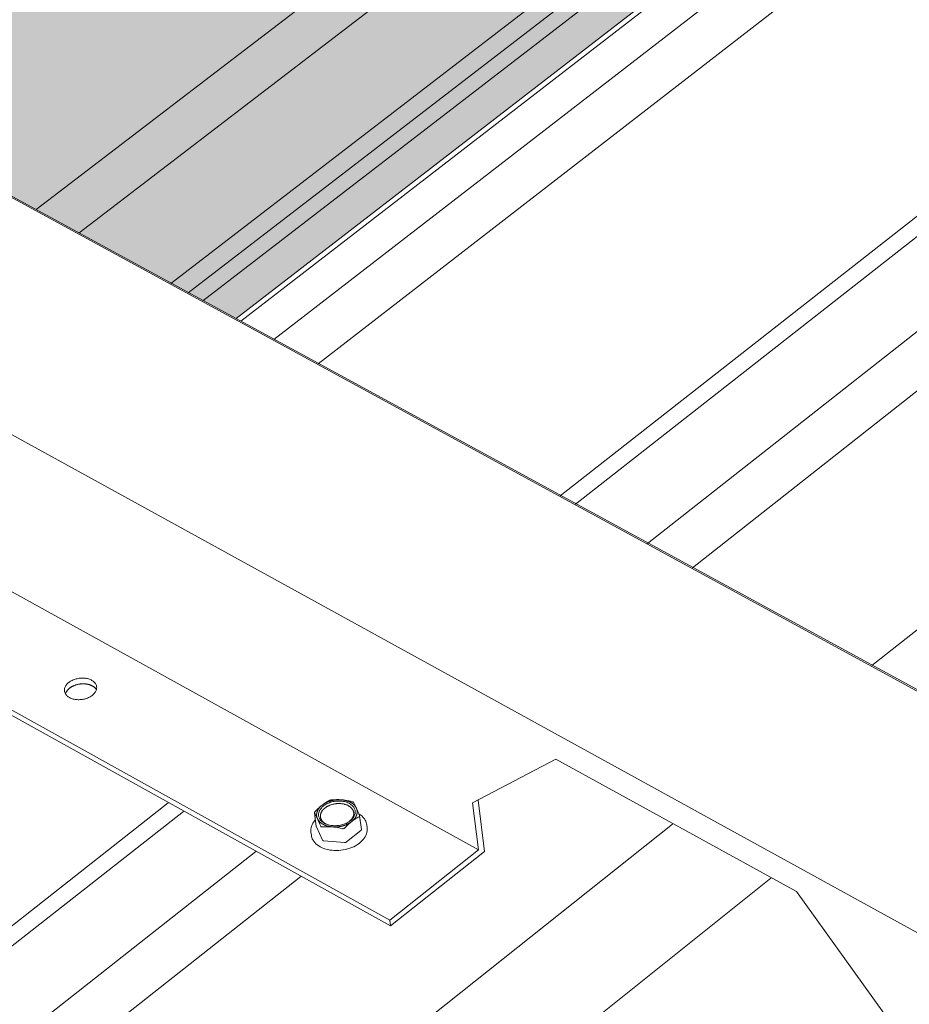
# Model space of a CAD drawing. Units: inches. Extents: x -2484 to 3300, y -144 to 1563.
# Drawn here: x -2127 to -2096, y 965 to 999 of the extents above; entities that cross this region are included whole.
import ezdxf

# ---------------------------------------------------------------- set-up
doc = ezdxf.new("R2010")
doc.units = ezdxf.units.IN
doc.header["$MEASUREMENT"] = 0
for name, color, linetype in [('anchor', 1, 'Continuous'), ('exist 3d', 13, 'Continuous'), ('Flash-Trim', 2, 'Continuous'), ('Hatch', 252, 'Continuous'), ('RH', 3, 'Continuous')]:
    doc.layers.add(name, color=color, linetype=linetype)

# ---------------------------------------------------------------- blocks, each defined once
blk = doc.blocks.new('b1')
at = {"layer": 'Hatch'}
h = blk.add_hatch(color=256, dxfattribs=at)
h.paths.add_polyline_path([(-51.459, 43.327), (-56.767, 45.925), (-56.774, 46.023), (-130.289, -10.333), (-124.82, -13.313)])
h.paths.add_polyline_path([(-56.774, 46.023), (-56.781, 46.121), (-54.073, 48.197), (-54.188, 49.8), (-54.212, 49.833), (-131.785, -9.518), (-130.289, -10.333)])
h.paths.add_polyline_path([(-54.212, 49.833), (-57.589, 54.616), (-57.629, 54.635), (-137.813, -6.234), (-131.785, -9.518)])
h.paths.add_polyline_path([(-57.629, 54.635), (-65.442, 58.423), (-145.746, -1.911), (-137.813, -6.234)])
at = {"layer": 'anchor', "linetype": 'Continuous', "lineweight": 0, "extrusion": (0.029591, 0.799701, 0.599669)}
for p, q in [((-122.024, -31.015), (-122.087, -30.534)), ((-120.454, -31.116), (-120.516, -30.635)), ((-121.808, -31.481), (-122.022, -31.024)), ((-120.472, -31.152), (-120.976, -31.55)), ((-120.251, -31.055), (-120.264, -30.955)), ((-122.196, -31.311), (-122.209, -31.211)), ((-121.041, -31.568), (-121.759, -31.508))]:
    blk.add_line(p, q, dxfattribs=at)
at = {"layer": 'anchor', "linetype": 'Continuous', "lineweight": 0}
for points in [[(-130.643, -25.991), (-130.617, -25.971), (-130.589, -25.953), (-130.559, -25.936), (-130.528, -25.92), (-130.496, -25.905), (-130.462, -25.892), (-130.428, -25.88), (-130.392, -25.87), (-130.356, -25.861), (-130.32, -25.854), (-130.283, -25.848), (-130.246, -25.844), (-130.209, -25.841), (-130.172, -25.84), (-130.135, -25.841), (-130.099, -25.843), (-130.063, -25.848), (-130.028, -25.853), (-129.994, -25.86), (-129.961, -25.869), (-129.929, -25.88), (-129.899, -25.891), (-129.87, -25.905), (-129.842, -25.919), (-129.817, -25.935), (-129.793, -25.952), (-129.771, -25.971), (-129.751, -25.99), (-129.733, -26.01), (-129.718, -26.032), (-129.705, -26.054), (-129.694, -26.076), (-129.685, -26.1), (-129.679, -26.124), (-129.675, -26.148), (-129.674, -26.173), (-129.675, -26.198), (-129.679, -26.222), (-129.685, -26.247), (-129.693, -26.272), (-129.704, -26.297), (-129.717, -26.321), (-129.733, -26.344), (-129.75, -26.368), (-129.77, -26.39), (-129.792, -26.412), (-129.816, -26.433), (-129.841, -26.453), (-129.869, -26.472), (-129.897, -26.489), (-129.928, -26.506), (-129.96, -26.521), (-129.993, -26.535), (-130.027, -26.548), (-130.062, -26.559), (-130.097, -26.569), (-130.134, -26.577), (-130.17, -26.583), (-130.207, -26.588), (-130.245, -26.592), (-130.282, -26.593), (-130.319, -26.593), (-130.355, -26.592), (-130.391, -26.589), (-130.427, -26.584), (-130.461, -26.577), (-130.495, -26.569), (-130.527, -26.56), (-130.558, -26.548), (-130.588, -26.536), (-130.616, -26.522), (-130.643, -26.507), (-130.668, -26.49), (-130.69, -26.472), (-130.711, -26.454), (-130.73, -26.434), (-130.747, -26.413), (-130.761, -26.391), (-130.773, -26.369), (-130.783, -26.346), (-130.79, -26.322), (-130.795, -26.298), (-130.798, -26.273), (-130.798, -26.248), (-130.795, -26.224), (-130.79, -26.199), (-130.783, -26.174), (-130.773, -26.149), (-130.761, -26.125), (-130.747, -26.101), (-130.73, -26.078), (-130.712, -26.055), (-130.691, -26.033), (-130.668, -26.011)], [(-121.771, -30.294), (-121.741, -30.272), (-121.71, -30.251), (-121.676, -30.231), (-121.641, -30.213), (-121.604, -30.196), (-121.566, -30.181), (-121.527, -30.167), (-121.487, -30.156), (-121.446, -30.145), (-121.405, -30.137), (-121.363, -30.131), (-121.321, -30.126), (-121.279, -30.123), (-121.237, -30.122), (-121.195, -30.123), (-121.153, -30.126), (-121.113, -30.13), (-121.073, -30.137), (-121.034, -30.145), (-120.997, -30.155), (-120.96, -30.167), (-120.926, -30.18), (-120.893, -30.196), (-120.861, -30.212), (-120.832, -30.23), (-120.805, -30.25), (-120.78, -30.271), (-120.757, -30.293), (-120.736, -30.316), (-120.719, -30.34), (-120.703, -30.366), (-120.691, -30.392), (-120.681, -30.418), (-120.673, -30.446), (-120.669, -30.474), (-120.667, -30.502), (-120.668, -30.53), (-120.672, -30.558), (-120.679, -30.587), (-120.688, -30.615), (-120.7, -30.643), (-120.715, -30.671), (-120.732, -30.698), (-120.752, -30.724), (-120.774, -30.75), (-120.799, -30.775), (-120.826, -30.798), (-120.854, -30.821), (-120.885, -30.843), (-120.918, -30.863), (-120.952, -30.882), (-120.988, -30.9), (-121.026, -30.916), (-121.064, -30.93), (-121.104, -30.943), (-121.144, -30.954), (-121.186, -30.963), (-121.227, -30.97), (-121.269, -30.976), (-121.312, -30.98), (-121.354, -30.982), (-121.396, -30.982), (-121.437, -30.98), (-121.478, -30.976), (-121.519, -30.971), (-121.558, -30.963), (-121.596, -30.954), (-121.633, -30.943), (-121.669, -30.93), (-121.703, -30.916), (-121.735, -30.9), (-121.765, -30.883), (-121.794, -30.864), (-121.82, -30.844), (-121.844, -30.822), (-121.865, -30.799), (-121.884, -30.776), (-121.901, -30.751), (-121.915, -30.725), (-121.926, -30.699), (-121.935, -30.672), (-121.941, -30.644), (-121.944, -30.616), (-121.944, -30.588), (-121.942, -30.559), (-121.936, -30.531), (-121.928, -30.503), (-121.918, -30.475), (-121.904, -30.447), (-121.888, -30.419), (-121.869, -30.393), (-121.848, -30.367), (-121.825, -30.341), (-121.799, -30.317)]]:
    blk.add_lwpolyline(points, close=True, dxfattribs=at)
for points in [[(-129.683, -26.243), (-129.689, -26.234), (-129.695, -26.225), (-129.702, -26.216), (-129.708, -26.207), (-129.716, -26.199), (-129.723, -26.191), (-129.731, -26.182), (-129.739, -26.174), (-129.748, -26.167), (-129.757, -26.159), (-129.766, -26.152), (-129.776, -26.144), (-129.786, -26.137), (-129.796, -26.131), (-129.806, -26.124), (-129.817, -26.118), (-129.828, -26.112), (-129.84, -26.106), (-129.852, -26.1), (-129.864, -26.095), (-129.876, -26.089), (-129.888, -26.084), (-129.901, -26.08), (-129.914, -26.075), (-129.927, -26.071), (-129.941, -26.067), (-129.954, -26.063), (-129.968, -26.06), (-129.982, -26.057), (-129.996, -26.054), (-130.01, -26.051), (-130.025, -26.049), (-130.039, -26.047), (-130.054, -26.045), (-130.069, -26.043), (-130.084, -26.042), (-130.099, -26.041), (-130.114, -26.04), (-130.129, -26.04), (-130.144, -26.04), (-130.159, -26.04), (-130.175, -26.041), (-130.19, -26.041), (-130.205, -26.042), (-130.221, -26.043), (-130.236, -26.045), (-130.251, -26.047), (-130.267, -26.049), (-130.282, -26.051), (-130.297, -26.054), (-130.312, -26.057), (-130.327, -26.06), (-130.342, -26.064), (-130.357, -26.067), (-130.372, -26.071), (-130.386, -26.075), (-130.401, -26.08), (-130.415, -26.085), (-130.429, -26.09), (-130.443, -26.095), (-130.457, -26.1), (-130.471, -26.106), (-130.484, -26.112), (-130.498, -26.118), (-130.511, -26.125), (-130.524, -26.131), (-130.536, -26.138), (-130.548, -26.145), (-130.561, -26.152), (-130.572, -26.16), (-130.584, -26.167), (-130.595, -26.175), (-130.606, -26.183), (-130.617, -26.191), (-130.627, -26.2), (-130.637, -26.208), (-130.647, -26.217), (-130.657, -26.225), (-130.666, -26.234), (-130.674, -26.243), (-130.683, -26.253), (-130.691, -26.262), (-130.699, -26.271), (-130.706, -26.281), (-130.713, -26.291), (-130.72, -26.3), (-130.726, -26.31), (-130.732, -26.32), (-130.737, -26.33), (-130.742, -26.34), (-130.747, -26.35), (-130.751, -26.36), (-130.755, -26.371), (-130.758, -26.381), (-130.761, -26.391)], [(-121.821, -30.266), (-121.815, -30.262), (-121.81, -30.258), (-121.805, -30.254), (-121.799, -30.25), (-121.793, -30.246), (-121.788, -30.242), (-121.782, -30.238), (-121.776, -30.234), (-121.77, -30.23), (-121.765, -30.226), (-121.759, -30.223), (-121.753, -30.219), (-121.747, -30.215), (-121.74, -30.211), (-121.734, -30.208), (-121.728, -30.204), (-121.722, -30.201), (-121.715, -30.197), (-121.709, -30.194), (-121.703, -30.19), (-121.696, -30.187), (-121.69, -30.183), (-121.683, -30.18), (-121.677, -30.177), (-121.67, -30.174), (-121.663, -30.171), (-121.656, -30.167), (-121.65, -30.164), (-121.643, -30.161), (-121.636, -30.158), (-121.629, -30.156), (-121.622, -30.153), (-121.615, -30.15), (-121.608, -30.147), (-121.601, -30.144), (-121.594, -30.142), (-121.587, -30.139), (-121.58, -30.136), (-121.573, -30.134), (-121.565, -30.131), (-121.558, -30.129), (-121.551, -30.127), (-121.543, -30.124), (-121.536, -30.122), (-121.529, -30.12), (-121.521, -30.118), (-121.514, -30.116), (-121.506, -30.114), (-121.499, -30.112), (-121.491, -30.11), (-121.484, -30.108), (-121.476, -30.106), (-121.469, -30.104), (-121.461, -30.102), (-121.454, -30.101), (-121.446, -30.099), (-121.438, -30.097), (-121.431, -30.096), (-121.423, -30.094), (-121.415, -30.093), (-121.408, -30.092), (-121.4, -30.09), (-121.392, -30.089), (-121.385, -30.088), (-121.377, -30.087), (-121.369, -30.086), (-121.361, -30.085), (-121.354, -30.084), (-121.346, -30.083), (-121.338, -30.082), (-121.33, -30.081), (-121.322, -30.081), (-121.315, -30.08), (-121.307, -30.079), (-121.299, -30.079), (-121.291, -30.078), (-121.284, -30.078), (-121.276, -30.077), (-121.268, -30.077), (-121.26, -30.077), (-121.252, -30.077), (-121.245, -30.076), (-121.237, -30.076), (-121.229, -30.076), (-121.221, -30.076), (-121.214, -30.076), (-121.206, -30.077), (-121.198, -30.077), (-121.191, -30.077), (-121.183, -30.077), (-121.175, -30.078), (-121.168, -30.078), (-121.16, -30.079), (-121.152, -30.079), (-121.145, -30.08)], [(-120.63, -30.365), (-120.632, -30.36), (-120.634, -30.355), (-120.637, -30.351), (-120.639, -30.346), (-120.642, -30.341), (-120.645, -30.337), (-120.647, -30.332), (-120.65, -30.327), (-120.653, -30.323), (-120.656, -30.318), (-120.659, -30.314), (-120.662, -30.309), (-120.666, -30.304), (-120.669, -30.3), (-120.673, -30.296), (-120.676, -30.291), (-120.68, -30.287), (-120.683, -30.282), (-120.687, -30.278), (-120.691, -30.274), (-120.695, -30.27), (-120.699, -30.265), (-120.703, -30.261), (-120.707, -30.257), (-120.711, -30.253), (-120.715, -30.249), (-120.719, -30.245), (-120.724, -30.241), (-120.728, -30.237), (-120.733, -30.233), (-120.737, -30.229), (-120.742, -30.225), (-120.747, -30.222), (-120.751, -30.218), (-120.756, -30.214), (-120.761, -30.211), (-120.766, -30.207), (-120.771, -30.203), (-120.776, -30.2), (-120.782, -30.196), (-120.787, -30.193), (-120.792, -30.189), (-120.798, -30.186), (-120.803, -30.183), (-120.809, -30.179), (-120.814, -30.176), (-120.82, -30.173), (-120.825, -30.17), (-120.831, -30.167), (-120.837, -30.164), (-120.843, -30.161), (-120.849, -30.158), (-120.855, -30.155), (-120.861, -30.152), (-120.867, -30.149), (-120.873, -30.146), (-120.879, -30.144), (-120.885, -30.141), (-120.892, -30.138), (-120.898, -30.136), (-120.904, -30.133), (-120.911, -30.131), (-120.917, -30.128), (-120.924, -30.126), (-120.93, -30.124), (-120.937, -30.122), (-120.944, -30.119), (-120.95, -30.117), (-120.957, -30.115), (-120.964, -30.113), (-120.971, -30.111), (-120.978, -30.109), (-120.984, -30.107), (-120.991, -30.105), (-120.998, -30.104), (-121.005, -30.102), (-121.012, -30.1), (-121.02, -30.099), (-121.027, -30.097), (-121.034, -30.096), (-121.041, -30.094), (-121.048, -30.093), (-121.056, -30.091), (-121.063, -30.09), (-121.07, -30.089), (-121.078, -30.088), (-121.085, -30.087), (-121.092, -30.086), (-121.1, -30.085), (-121.107, -30.084), (-121.115, -30.083), (-121.122, -30.082), (-121.13, -30.081), (-121.137, -30.08), (-121.145, -30.08)], [(-121.821, -30.266), (-121.826, -30.271), (-121.831, -30.275), (-121.837, -30.279), (-121.842, -30.283), (-121.847, -30.288), (-121.852, -30.292), (-121.857, -30.297), (-121.861, -30.301), (-121.866, -30.306), (-121.871, -30.31), (-121.876, -30.315), (-121.88, -30.319), (-121.885, -30.324), (-121.889, -30.328), (-121.893, -30.333), (-121.898, -30.338), (-121.902, -30.342), (-121.906, -30.347), (-121.91, -30.352), (-121.914, -30.357), (-121.918, -30.361), (-121.922, -30.366), (-121.926, -30.371), (-121.929, -30.376), (-121.933, -30.381), (-121.936, -30.386), (-121.94, -30.391), (-121.943, -30.395), (-121.947, -30.4), (-121.95, -30.405), (-121.953, -30.41), (-121.956, -30.415), (-121.959, -30.42), (-121.962, -30.426), (-121.965, -30.431), (-121.968, -30.436), (-121.97, -30.441), (-121.973, -30.446), (-121.975, -30.451), (-121.978, -30.456), (-121.98, -30.461), (-121.983, -30.466), (-121.985, -30.472), (-121.987, -30.477), (-121.989, -30.482), (-121.991, -30.487), (-121.993, -30.492), (-121.994, -30.497), (-121.996, -30.503), (-121.998, -30.508), (-121.999, -30.513), (-122.001, -30.518), (-122.002, -30.524), (-122.003, -30.529), (-122.005, -30.534), (-122.006, -30.539), (-122.007, -30.545), (-122.008, -30.55), (-122.008, -30.555), (-122.009, -30.56), (-122.01, -30.566), (-122.01, -30.571), (-122.011, -30.576), (-122.011, -30.581), (-122.012, -30.586), (-122.012, -30.592), (-122.012, -30.597), (-122.012, -30.602), (-122.012, -30.607), (-122.012, -30.613), (-122.012, -30.618), (-122.012, -30.623), (-122.011, -30.628), (-122.011, -30.633), (-122.01, -30.638), (-122.01, -30.644), (-122.009, -30.649), (-122.008, -30.654), (-122.007, -30.659), (-122.006, -30.664), (-122.005, -30.669), (-122.004, -30.674), (-122.003, -30.679), (-122.002, -30.684), (-122, -30.689), (-121.999, -30.694), (-121.997, -30.699), (-121.996, -30.704), (-121.994, -30.709), (-121.992, -30.714), (-121.99, -30.719), (-121.988, -30.724), (-121.986, -30.729), (-121.984, -30.734), (-121.982, -30.739)], [(-121.663, -30.933), (-121.671, -30.929), (-121.679, -30.925), (-121.686, -30.921), (-121.694, -30.917), (-121.701, -30.913), (-121.708, -30.909), (-121.716, -30.905), (-121.723, -30.9), (-121.729, -30.896), (-121.736, -30.891), (-121.743, -30.887), (-121.749, -30.882), (-121.756, -30.877), (-121.762, -30.872), (-121.768, -30.867), (-121.774, -30.862), (-121.779, -30.857), (-121.785, -30.852), (-121.791, -30.847), (-121.796, -30.841), (-121.801, -30.836), (-121.806, -30.83), (-121.811, -30.825), (-121.816, -30.819), (-121.82, -30.814), (-121.825, -30.808), (-121.829, -30.802), (-121.833, -30.796), (-121.837, -30.79), (-121.841, -30.784), (-121.844, -30.778), (-121.848, -30.772), (-121.851, -30.766), (-121.854, -30.76), (-121.857, -30.753), (-121.86, -30.747), (-121.862, -30.741), (-121.865, -30.734), (-121.867, -30.728), (-121.869, -30.722), (-121.871, -30.715), (-121.873, -30.709), (-121.875, -30.702), (-121.876, -30.695), (-121.877, -30.689), (-121.878, -30.682), (-121.879, -30.676), (-121.88, -30.669), (-121.88, -30.662), (-121.881, -30.655), (-121.881, -30.649), (-121.881, -30.642), (-121.881, -30.635), (-121.88, -30.628), (-121.88, -30.622), (-121.879, -30.615), (-121.878, -30.608), (-121.877, -30.601), (-121.876, -30.594), (-121.875, -30.588), (-121.873, -30.581), (-121.871, -30.574), (-121.87, -30.567), (-121.867, -30.561), (-121.865, -30.554), (-121.863, -30.547), (-121.86, -30.54), (-121.857, -30.534), (-121.854, -30.527), (-121.851, -30.52), (-121.848, -30.514), (-121.845, -30.507), (-121.841, -30.5), (-121.837, -30.494), (-121.833, -30.487), (-121.829, -30.481), (-121.825, -30.474), (-121.821, -30.468), (-121.816, -30.462), (-121.812, -30.455), (-121.807, -30.449), (-121.802, -30.443), (-121.796, -30.437), (-121.791, -30.431), (-121.786, -30.424), (-121.78, -30.418), (-121.774, -30.412), (-121.768, -30.407), (-121.762, -30.401), (-121.756, -30.395), (-121.75, -30.389), (-121.744, -30.383), (-121.737, -30.378), (-121.73, -30.372), (-121.723, -30.367)], [(-121.723, -30.367), (-121.71, -30.357), (-121.696, -30.347), (-121.682, -30.337), (-121.668, -30.328), (-121.653, -30.319), (-121.638, -30.31), (-121.622, -30.302), (-121.606, -30.294), (-121.589, -30.286), (-121.573, -30.279), (-121.556, -30.272), (-121.539, -30.265), (-121.521, -30.259), (-121.503, -30.253), (-121.486, -30.247), (-121.467, -30.242), (-121.449, -30.237), (-121.431, -30.232), (-121.412, -30.228), (-121.393, -30.225), (-121.374, -30.221), (-121.355, -30.219), (-121.336, -30.216), (-121.317, -30.214), (-121.298, -30.213), (-121.279, -30.211), (-121.26, -30.211), (-121.241, -30.21), (-121.222, -30.21), (-121.204, -30.211), (-121.185, -30.212), (-121.166, -30.213), (-121.148, -30.215), (-121.13, -30.217), (-121.111, -30.22), (-121.094, -30.223), (-121.076, -30.226), (-121.058, -30.23), (-121.041, -30.234), (-121.024, -30.239), (-121.008, -30.244), (-120.991, -30.249), (-120.975, -30.255), (-120.96, -30.261), (-120.944, -30.267), (-120.929, -30.274), (-120.915, -30.281), (-120.901, -30.289), (-120.887, -30.297), (-120.874, -30.305), (-120.861, -30.313), (-120.849, -30.322), (-120.837, -30.331), (-120.826, -30.341), (-120.815, -30.351), (-120.805, -30.36), (-120.795, -30.371), (-120.786, -30.381), (-120.777, -30.392), (-120.769, -30.403), (-120.761, -30.414), (-120.754, -30.425), (-120.748, -30.437), (-120.742, -30.449), (-120.737, -30.46), (-120.732, -30.473), (-120.728, -30.485), (-120.725, -30.497), (-120.722, -30.509), (-120.72, -30.522), (-120.719, -30.534), (-120.718, -30.547), (-120.717, -30.56), (-120.718, -30.573), (-120.719, -30.585), (-120.72, -30.598), (-120.723, -30.611), (-120.725, -30.624), (-120.729, -30.637), (-120.733, -30.649), (-120.738, -30.662), (-120.743, -30.675), (-120.749, -30.687), (-120.755, -30.7), (-120.762, -30.712), (-120.77, -30.725), (-120.778, -30.737), (-120.787, -30.749), (-120.796, -30.76), (-120.806, -30.772), (-120.816, -30.784), (-120.827, -30.795), (-120.839, -30.806), (-120.85, -30.817), (-120.863, -30.827)], [(-120.79, -30.837), (-120.785, -30.833), (-120.78, -30.829), (-120.775, -30.825), (-120.769, -30.82), (-120.764, -30.816), (-120.759, -30.812), (-120.754, -30.807), (-120.75, -30.803), (-120.745, -30.798), (-120.74, -30.794), (-120.736, -30.789), (-120.731, -30.785), (-120.726, -30.78), (-120.722, -30.775), (-120.718, -30.771), (-120.713, -30.766), (-120.709, -30.761), (-120.705, -30.757), (-120.701, -30.752), (-120.697, -30.747), (-120.693, -30.742), (-120.689, -30.738), (-120.685, -30.733), (-120.682, -30.728), (-120.678, -30.723), (-120.675, -30.718), (-120.671, -30.713), (-120.668, -30.708), (-120.664, -30.703), (-120.661, -30.698), (-120.658, -30.693), (-120.655, -30.688), (-120.652, -30.683), (-120.649, -30.678), (-120.646, -30.673), (-120.644, -30.668), (-120.641, -30.663), (-120.638, -30.658), (-120.636, -30.653), (-120.633, -30.648), (-120.631, -30.642), (-120.629, -30.637), (-120.627, -30.632), (-120.624, -30.627), (-120.622, -30.622), (-120.62, -30.617), (-120.619, -30.611), (-120.617, -30.606), (-120.615, -30.601), (-120.614, -30.596), (-120.612, -30.591), (-120.611, -30.585), (-120.609, -30.58), (-120.608, -30.575), (-120.607, -30.57), (-120.606, -30.564), (-120.605, -30.559), (-120.604, -30.554), (-120.603, -30.549), (-120.602, -30.543), (-120.601, -30.538), (-120.601, -30.533), (-120.6, -30.528), (-120.6, -30.522), (-120.6, -30.517), (-120.599, -30.512), (-120.599, -30.507), (-120.599, -30.502), (-120.599, -30.496), (-120.599, -30.491), (-120.6, -30.486), (-120.6, -30.481), (-120.6, -30.476), (-120.601, -30.47), (-120.601, -30.465), (-120.602, -30.46), (-120.602, -30.455), (-120.603, -30.45), (-120.604, -30.445), (-120.605, -30.44), (-120.606, -30.434), (-120.607, -30.429), (-120.608, -30.424), (-120.61, -30.419), (-120.611, -30.414), (-120.613, -30.409), (-120.614, -30.404), (-120.616, -30.399), (-120.618, -30.394), (-120.619, -30.389), (-120.621, -30.384), (-120.623, -30.38), (-120.625, -30.375), (-120.627, -30.37), (-120.63, -30.365)], [(-121.982, -30.739), (-121.98, -30.744), (-121.977, -30.748), (-121.975, -30.753), (-121.972, -30.758), (-121.97, -30.763), (-121.967, -30.767), (-121.964, -30.772), (-121.961, -30.777), (-121.958, -30.781), (-121.955, -30.786), (-121.952, -30.79), (-121.949, -30.795), (-121.946, -30.799), (-121.943, -30.804), (-121.939, -30.808), (-121.936, -30.813), (-121.932, -30.817), (-121.928, -30.821), (-121.925, -30.826), (-121.921, -30.83), (-121.917, -30.834), (-121.913, -30.838), (-121.909, -30.843), (-121.905, -30.847), (-121.901, -30.851), (-121.897, -30.855), (-121.892, -30.859), (-121.888, -30.863), (-121.884, -30.867), (-121.879, -30.871), (-121.874, -30.875), (-121.87, -30.878), (-121.865, -30.882), (-121.86, -30.886), (-121.855, -30.89), (-121.85, -30.893), (-121.845, -30.897), (-121.84, -30.901), (-121.835, -30.904), (-121.83, -30.908), (-121.825, -30.911), (-121.82, -30.915), (-121.814, -30.918), (-121.809, -30.921), (-121.803, -30.925), (-121.798, -30.928), (-121.792, -30.931), (-121.786, -30.934), (-121.781, -30.937), (-121.775, -30.94), (-121.769, -30.943), (-121.763, -30.946), (-121.757, -30.949), (-121.751, -30.952), (-121.745, -30.955), (-121.739, -30.958), (-121.733, -30.96), (-121.726, -30.963), (-121.72, -30.966), (-121.714, -30.968), (-121.707, -30.971), (-121.701, -30.973), (-121.695, -30.976), (-121.688, -30.978), (-121.681, -30.98), (-121.675, -30.983), (-121.668, -30.985), (-121.661, -30.987), (-121.655, -30.989), (-121.648, -30.991), (-121.641, -30.993), (-121.634, -30.995), (-121.627, -30.997), (-121.62, -30.999), (-121.613, -31), (-121.606, -31.002), (-121.599, -31.004), (-121.592, -31.005), (-121.585, -31.007), (-121.578, -31.009), (-121.571, -31.01), (-121.563, -31.011), (-121.556, -31.013), (-121.549, -31.014), (-121.541, -31.015), (-121.534, -31.016), (-121.527, -31.018), (-121.519, -31.019), (-121.512, -31.02), (-121.504, -31.021), (-121.497, -31.021), (-121.489, -31.022), (-121.482, -31.023), (-121.474, -31.024), (-121.467, -31.024)], [(-121.467, -31.024), (-121.459, -31.025), (-121.451, -31.026), (-121.444, -31.026), (-121.436, -31.026), (-121.429, -31.027), (-121.421, -31.027), (-121.413, -31.027), (-121.405, -31.028), (-121.398, -31.028), (-121.39, -31.028), (-121.382, -31.028), (-121.374, -31.028), (-121.367, -31.028), (-121.359, -31.028), (-121.351, -31.027), (-121.343, -31.027), (-121.336, -31.027), (-121.328, -31.026), (-121.32, -31.026), (-121.312, -31.025), (-121.304, -31.025), (-121.297, -31.024), (-121.289, -31.024), (-121.281, -31.023), (-121.273, -31.022), (-121.266, -31.021), (-121.258, -31.02), (-121.25, -31.019), (-121.242, -31.018), (-121.234, -31.017), (-121.227, -31.016), (-121.219, -31.015), (-121.211, -31.014), (-121.204, -31.012), (-121.196, -31.011), (-121.188, -31.01), (-121.18, -31.008), (-121.173, -31.007), (-121.165, -31.005), (-121.158, -31.003), (-121.15, -31.002), (-121.142, -31), (-121.135, -30.998), (-121.127, -30.996), (-121.12, -30.995), (-121.112, -30.993), (-121.105, -30.991), (-121.097, -30.989), (-121.09, -30.986), (-121.082, -30.984), (-121.075, -30.982), (-121.068, -30.98), (-121.06, -30.977), (-121.053, -30.975), (-121.046, -30.973), (-121.039, -30.97), (-121.031, -30.968), (-121.024, -30.965), (-121.017, -30.962), (-121.01, -30.96), (-121.003, -30.957), (-120.996, -30.954), (-120.989, -30.951), (-120.982, -30.948), (-120.975, -30.946), (-120.968, -30.943), (-120.961, -30.94), (-120.955, -30.937), (-120.948, -30.933), (-120.941, -30.93), (-120.935, -30.927), (-120.928, -30.924), (-120.921, -30.92), (-120.915, -30.917), (-120.908, -30.914), (-120.902, -30.91), (-120.896, -30.907), (-120.889, -30.903), (-120.883, -30.9), (-120.877, -30.896), (-120.871, -30.893), (-120.865, -30.889), (-120.858, -30.885), (-120.852, -30.881), (-120.847, -30.878), (-120.841, -30.874), (-120.835, -30.87), (-120.829, -30.866), (-120.823, -30.862), (-120.818, -30.858), (-120.812, -30.854), (-120.806, -30.85), (-120.801, -30.846), (-120.796, -30.842), (-120.79, -30.837)], [(-122.024, -31.015), (-122.024, -31.015), (-122.024, -31.015), (-122.024, -31.015), (-122.024, -31.015), (-122.024, -31.015), (-122.024, -31.016), (-122.024, -31.016), (-122.024, -31.016), (-122.024, -31.016), (-122.024, -31.016), (-122.024, -31.016), (-122.024, -31.016), (-122.024, -31.016), (-122.024, -31.016), (-122.024, -31.016), (-122.024, -31.017), (-122.024, -31.017), (-122.024, -31.017), (-122.024, -31.017), (-122.024, -31.017), (-122.024, -31.017), (-122.024, -31.017), (-122.024, -31.017), (-122.024, -31.017), (-122.024, -31.017), (-122.024, -31.017), (-122.024, -31.018), (-122.024, -31.018), (-122.024, -31.018), (-122.024, -31.018), (-122.024, -31.018), (-122.024, -31.018), (-122.024, -31.018), (-122.024, -31.018), (-122.024, -31.018), (-122.024, -31.018), (-122.024, -31.019), (-122.024, -31.019), (-122.023, -31.019), (-122.023, -31.019), (-122.023, -31.019), (-122.023, -31.019), (-122.023, -31.019), (-122.023, -31.019), (-122.023, -31.019), (-122.023, -31.019), (-122.023, -31.02), (-122.023, -31.02), (-122.023, -31.02), (-122.023, -31.02), (-122.023, -31.02), (-122.023, -31.02), (-122.023, -31.02), (-122.023, -31.02), (-122.023, -31.02), (-122.023, -31.02), (-122.023, -31.02), (-122.023, -31.021), (-122.023, -31.021), (-122.023, -31.021), (-122.023, -31.021), (-122.023, -31.021), (-122.023, -31.021), (-122.023, -31.021), (-122.023, -31.021), (-122.023, -31.021), (-122.023, -31.021), (-122.023, -31.021), (-122.023, -31.022), (-122.023, -31.022), (-122.023, -31.022), (-122.022, -31.022), (-122.022, -31.022), (-122.022, -31.022), (-122.022, -31.022), (-122.022, -31.022), (-122.022, -31.022), (-122.022, -31.022), (-122.022, -31.023), (-122.022, -31.023), (-122.022, -31.023), (-122.022, -31.023), (-122.022, -31.023), (-122.022, -31.023), (-122.022, -31.023), (-122.022, -31.023), (-122.022, -31.023), (-122.022, -31.023), (-122.022, -31.023), (-122.022, -31.024), (-122.022, -31.024), (-122.022, -31.024), (-122.022, -31.024), (-122.022, -31.024), (-122.022, -31.024)], [(-120.472, -31.152), (-120.471, -31.152), (-120.471, -31.152), (-120.47, -31.151), (-120.47, -31.151), (-120.47, -31.151), (-120.469, -31.15), (-120.469, -31.15), (-120.468, -31.15), (-120.468, -31.149), (-120.468, -31.149), (-120.467, -31.149), (-120.467, -31.148), (-120.467, -31.148), (-120.466, -31.148), (-120.466, -31.147), (-120.466, -31.147), (-120.465, -31.147), (-120.465, -31.146), (-120.465, -31.146), (-120.464, -31.146), (-120.464, -31.145), (-120.464, -31.145), (-120.463, -31.144), (-120.463, -31.144), (-120.463, -31.144), (-120.462, -31.143), (-120.462, -31.143), (-120.462, -31.143), (-120.461, -31.142), (-120.461, -31.142), (-120.461, -31.141), (-120.461, -31.141), (-120.46, -31.141), (-120.46, -31.14), (-120.46, -31.14), (-120.46, -31.14), (-120.459, -31.139), (-120.459, -31.139), (-120.459, -31.138), (-120.459, -31.138), (-120.458, -31.138), (-120.458, -31.137), (-120.458, -31.137), (-120.458, -31.137), (-120.458, -31.136), (-120.457, -31.136), (-120.457, -31.135), (-120.457, -31.135), (-120.457, -31.135), (-120.457, -31.134), (-120.456, -31.134), (-120.456, -31.133), (-120.456, -31.133), (-120.456, -31.133), (-120.456, -31.132), (-120.456, -31.132), (-120.455, -31.131), (-120.455, -31.131), (-120.455, -31.131), (-120.455, -31.13), (-120.455, -31.13), (-120.455, -31.129), (-120.455, -31.129), (-120.454, -31.129), (-120.454, -31.128), (-120.454, -31.128), (-120.454, -31.127), (-120.454, -31.127), (-120.454, -31.127), (-120.454, -31.126), (-120.454, -31.126), (-120.454, -31.125), (-120.454, -31.125), (-120.454, -31.125), (-120.454, -31.124), (-120.453, -31.124), (-120.453, -31.123), (-120.453, -31.123), (-120.453, -31.123), (-120.453, -31.122), (-120.453, -31.122), (-120.453, -31.121), (-120.453, -31.121), (-120.453, -31.121), (-120.453, -31.12), (-120.453, -31.12), (-120.453, -31.119), (-120.453, -31.119), (-120.453, -31.119), (-120.453, -31.118), (-120.453, -31.118), (-120.453, -31.117), (-120.453, -31.117), (-120.453, -31.117), (-120.454, -31.116)], [(-121.808, -31.481), (-121.808, -31.481), (-121.808, -31.482), (-121.808, -31.482), (-121.807, -31.483), (-121.807, -31.483), (-121.807, -31.484), (-121.807, -31.484), (-121.806, -31.485), (-121.806, -31.485), (-121.806, -31.485), (-121.805, -31.486), (-121.805, -31.486), (-121.805, -31.487), (-121.805, -31.487), (-121.804, -31.488), (-121.804, -31.488), (-121.804, -31.488), (-121.803, -31.489), (-121.803, -31.489), (-121.802, -31.49), (-121.802, -31.49), (-121.802, -31.49), (-121.801, -31.491), (-121.801, -31.491), (-121.801, -31.492), (-121.8, -31.492), (-121.8, -31.492), (-121.799, -31.493), (-121.799, -31.493), (-121.798, -31.494), (-121.798, -31.494), (-121.798, -31.494), (-121.797, -31.495), (-121.797, -31.495), (-121.796, -31.495), (-121.796, -31.496), (-121.795, -31.496), (-121.795, -31.496), (-121.794, -31.497), (-121.794, -31.497), (-121.793, -31.497), (-121.793, -31.498), (-121.792, -31.498), (-121.792, -31.498), (-121.791, -31.499), (-121.791, -31.499), (-121.79, -31.499), (-121.79, -31.5), (-121.789, -31.5), (-121.788, -31.5), (-121.788, -31.501), (-121.787, -31.501), (-121.787, -31.501), (-121.786, -31.501), (-121.786, -31.502), (-121.785, -31.502), (-121.784, -31.502), (-121.784, -31.502), (-121.783, -31.503), (-121.783, -31.503), (-121.782, -31.503), (-121.781, -31.503), (-121.781, -31.504), (-121.78, -31.504), (-121.779, -31.504), (-121.779, -31.504), (-121.778, -31.505), (-121.778, -31.505), (-121.777, -31.505), (-121.776, -31.505), (-121.776, -31.505), (-121.775, -31.506), (-121.774, -31.506), (-121.774, -31.506), (-121.773, -31.506), (-121.772, -31.506), (-121.772, -31.506), (-121.771, -31.507), (-121.77, -31.507), (-121.77, -31.507), (-121.769, -31.507), (-121.768, -31.507), (-121.767, -31.507), (-121.767, -31.507), (-121.766, -31.507), (-121.765, -31.508), (-121.765, -31.508), (-121.764, -31.508), (-121.763, -31.508), (-121.762, -31.508), (-121.762, -31.508), (-121.761, -31.508), (-121.76, -31.508), (-121.76, -31.508), (-121.759, -31.508)], [(-121.041, -31.568), (-121.04, -31.568), (-121.039, -31.568), (-121.039, -31.568), (-121.038, -31.568), (-121.037, -31.568), (-121.036, -31.568), (-121.036, -31.568), (-121.035, -31.568), (-121.034, -31.568), (-121.033, -31.568), (-121.033, -31.568), (-121.032, -31.568), (-121.031, -31.568), (-121.03, -31.568), (-121.03, -31.568), (-121.029, -31.568), (-121.028, -31.568), (-121.027, -31.568), (-121.027, -31.568), (-121.026, -31.568), (-121.025, -31.568), (-121.024, -31.568), (-121.024, -31.568), (-121.023, -31.568), (-121.022, -31.568), (-121.021, -31.568), (-121.021, -31.567), (-121.02, -31.567), (-121.019, -31.567), (-121.018, -31.567), (-121.018, -31.567), (-121.017, -31.567), (-121.016, -31.567), (-121.015, -31.567), (-121.015, -31.567), (-121.014, -31.566), (-121.013, -31.566), (-121.013, -31.566), (-121.012, -31.566), (-121.011, -31.566), (-121.01, -31.566), (-121.01, -31.566), (-121.009, -31.565), (-121.008, -31.565), (-121.007, -31.565), (-121.007, -31.565), (-121.006, -31.565), (-121.005, -31.564), (-121.005, -31.564), (-121.004, -31.564), (-121.003, -31.564), (-121.002, -31.564), (-121.002, -31.563), (-121.001, -31.563), (-121, -31.563), (-121, -31.563), (-120.999, -31.562), (-120.998, -31.562), (-120.998, -31.562), (-120.997, -31.562), (-120.996, -31.561), (-120.996, -31.561), (-120.995, -31.561), (-120.994, -31.561), (-120.994, -31.56), (-120.993, -31.56), (-120.992, -31.56), (-120.992, -31.559), (-120.991, -31.559), (-120.99, -31.559), (-120.99, -31.559), (-120.989, -31.558), (-120.988, -31.558), (-120.988, -31.558), (-120.987, -31.557), (-120.987, -31.557), (-120.986, -31.557), (-120.985, -31.556), (-120.985, -31.556), (-120.984, -31.556), (-120.984, -31.555), (-120.983, -31.555), (-120.982, -31.554), (-120.982, -31.554), (-120.981, -31.554), (-120.981, -31.553), (-120.98, -31.553), (-120.98, -31.553), (-120.979, -31.552), (-120.978, -31.552), (-120.978, -31.551), (-120.977, -31.551), (-120.977, -31.551), (-120.976, -31.55), (-120.976, -31.55)]]:
    blk.add_lwpolyline(points, dxfattribs=at)
for points, knots in [([(-121.565, -30.099), (-121.607, -30.122), (-121.65, -30.147), (-121.736, -30.203), (-121.779, -30.233), (-121.821, -30.266)], [0.007739282, 0.007739282, 0.007739282, 0.007739282, 0.008774105, 0.008774105, 0.009808928, 0.009808928, 0.009808928, 0.009808928]), ([(-121.565, -30.099), (-121.556, -30.095), (-121.546, -30.091), (-121.523, -30.084), (-121.511, -30.082), (-121.5, -30.081)], [0, 0, 0, 0, 0.0001999805, 0.0001999805, 0.0003999609, 0.0003999609, 0.0003999609, 0.0003999609]), ([(-120.782, -30.141), (-120.77, -30.143), (-120.759, -30.147), (-120.742, -30.157), (-120.736, -30.163), (-120.732, -30.168)], [0, 0, 0, 0, 0.0001999805, 0.0001999805, 0.0003999609, 0.0003999609, 0.0003999609, 0.0003999609]), ([(-122.085, -30.541), (-122.088, -30.536), (-122.088, -30.529), (-122.083, -30.513), (-122.077, -30.504), (-122.069, -30.496)], [0, 0, 0, 0, 0.0001999805, 0.0001999805, 0.0003999609, 0.0003999609, 0.0003999609, 0.0003999609]), ([(-121.821, -30.266), (-121.863, -30.3), (-121.905, -30.336), (-121.988, -30.413), (-122.029, -30.454), (-122.069, -30.496)], [0.009808928, 0.009808928, 0.009808928, 0.009808928, 0.010844977, 0.010844977, 0.011881025, 0.011881025, 0.011881025, 0.011881025]), ([(-122.209, -31.211), (-122.219, -31.141), (-122.211, -31.068), (-122.163, -30.929), (-122.123, -30.861), (-122.065, -30.792), (-122.06, -30.786), (-122.055, -30.78)], [0, 0, 0, 0, 0.0681236, 0.0681236, 0.1353543, 0.1353543, 0.1417596, 0.1417596, 0.1417596, 0.1417596]), ([(-121.038, -31.067), (-120.998, -31.025), (-120.957, -30.984), (-120.874, -30.907), (-120.832, -30.871), (-120.79, -30.837)], [0.004207111, 0.004207111, 0.004207111, 0.004207111, 0.005252092, 0.005252092, 0.006297073, 0.006297073, 0.006297073, 0.006297073]), ([(-120.79, -30.837), (-120.748, -30.804), (-120.706, -30.774), (-120.62, -30.718), (-120.577, -30.693), (-120.534, -30.67)], [0.006297073, 0.006297073, 0.006297073, 0.006297073, 0.007340818, 0.007340818, 0.008384562, 0.008384562, 0.008384562, 0.008384562]), ([(-120.542, -30.567), (-120.517, -30.582), (-120.494, -30.598), (-120.408, -30.666), (-120.355, -30.726), (-120.29, -30.842), (-120.271, -30.898), (-120.264, -30.955)], [0.5257591, 0.5257591, 0.5257591, 0.5257591, 0.5486792, 0.5486792, 0.6176692, 0.6176692, 0.6733462, 0.6733462, 0.6733462, 0.6733462]), ([(-120.519, -30.624), (-120.515, -30.634), (-120.514, -30.643), (-120.52, -30.659), (-120.526, -30.665), (-120.534, -30.67)], [0, 0, 0, 0, 0.0001999805, 0.0001999805, 0.0003999609, 0.0003999609, 0.0003999609, 0.0003999609]), ([(-120.251, -31.055), (-120.242, -31.125), (-120.25, -31.198), (-120.298, -31.337), (-120.338, -31.405), (-120.445, -31.532), (-120.514, -31.591), (-120.672, -31.693), (-120.764, -31.737), (-120.957, -31.803), (-121.061, -31.827), (-121.269, -31.85), (-121.374, -31.851), (-121.575, -31.829), (-121.673, -31.807), (-121.847, -31.742), (-121.925, -31.699), (-122.055, -31.598), (-122.107, -31.538), (-122.171, -31.422), (-122.189, -31.367), (-122.196, -31.311)], [0, 0, 0, 0, 0.0681243, 0.0681243, 0.135357, 0.135357, 0.2038479, 0.2038479, 0.2728747, 0.2728747, 0.3418681, 0.3418681, 0.4107696, 0.4107696, 0.4796814, 0.4796814, 0.5486925, 0.5486925, 0.6176795, 0.6176795, 0.6723555, 0.6723555, 0.6723555, 0.6723555]), ([(-121.822, -31.026), (-121.833, -31.027), (-121.844, -31.025), (-121.861, -31.015), (-121.868, -31.007), (-121.871, -30.998)], [0, 0, 0, 0, 0.0001999805, 0.0001999805, 0.0003999609, 0.0003999609, 0.0003999609, 0.0003999609]), ([(-121.038, -31.067), (-121.046, -31.076), (-121.057, -31.082), (-121.079, -31.088), (-121.092, -31.088), (-121.103, -31.085)], [0, 0, 0, 0, 0.0001999805, 0.0001999805, 0.0003999609, 0.0003999609, 0.0003999609, 0.0003999609])]:
    blk.add_open_spline(points, degree=3, knots=knots, dxfattribs=at)
for points in [[(-121.145, -30.08), (-121.264, -30.07), (-121.384, -30.072), (-121.5, -30.081)], [(-120.782, -30.141), (-120.903, -30.111), (-121.024, -30.09), (-121.145, -30.08)], [(-120.63, -30.365), (-120.665, -30.289), (-120.7, -30.224), (-120.732, -30.168)], [(-120.519, -30.624), (-120.557, -30.529), (-120.594, -30.442), (-120.63, -30.365)], [(-122.085, -30.541), (-122.052, -30.598), (-122.018, -30.662), (-121.982, -30.739)], [(-121.982, -30.739), (-121.947, -30.815), (-121.909, -30.904), (-121.871, -30.998)], [(-121.822, -31.026), (-121.705, -31.016), (-121.587, -31.014), (-121.467, -31.024)], [(-121.467, -31.024), (-121.347, -31.034), (-121.224, -31.056), (-121.103, -31.085)]]:
    blk.add_open_spline(points, degree=3, dxfattribs=at)
at = {"layer": 'Flash-Trim', "linetype": 'Continuous', "lineweight": 0, "extrusion": (0.029591, 0.799701, 0.599669)}
for p, q in [((-131.785, -9.518), (-54.212, 49.833)), ((-130.289, -10.333), (-56.774, 46.023)), ((-124.82, -13.313), (-51.459, 43.327)), ((-124.654, -13.403), (-51.296, 43.247))]:
    blk.add_line(p, q, dxfattribs=at)
at = {"layer": 'RH', "linetype": 'Continuous', "lineweight": 0, "extrusion": (0.029591, 0.799701, 0.599669)}
for p, q in [((177.71, -178.208), (-284.342, 73.553)), ((178.077, -178.344), (-283.692, 73.247)), ((172.011, -184.87), (-290.709, 69.549)), ((-116.374, -31.825), (-140.827, -18.3)), ((-119.463, -34.27), (-143.929, -20.677)), ((-119.437, -34.47), (-143.9, -20.877)), ((-116.58, -30.189), (-113.676, -28.668)), ((-113.676, -28.668), (-105.3, -33.277)), ((-116.389, -30.089), (-116.163, -31.879)), ((-116.374, -31.825), (-116.58, -30.189)), ((-119.463, -34.27), (-116.374, -31.825)), ((-116.163, -31.879), (-119.437, -34.47)), ((-105.3, -33.277), (-101.541, -38.494)), ((-119.437, -34.47), (-119.463, -34.27))]:
    blk.add_line(p, q, dxfattribs=at)

msp = doc.modelspace()

# ---------------------------------------------------------------- linework, layer by layer
at = {"layer": 'exist 3d', "linetype": 'Continuous', "lineweight": 0, "extrusion": (0.029591, 0.799701, 0.599669)}
for p, q in [((-2122.025, 990.163), (-2048.632, 1046.662)), ((-2048.042, 1046.373), (-2121.426, 989.837)), ((-2047.54, 1046.127), (-2120.917, 989.559)), ((-2045.104, 1044.934), (-2118.445, 988.212)), ((-2043.575, 1044.186), (-2116.892, 987.366)), ((-2035.274, 1040.122), (-2108.463, 982.774)), ((-2018.006, 1040.121), (-2097.604, 976.857)), ((-2034.75, 1039.866), (-2107.931, 982.484)), ((-2032.279, 1038.656), (-2105.42, 981.116)), ((-2030.741, 1037.903), (-2103.858, 980.265)), ((-2122.119, 972.074), (-2207.492, 905.179)), ((-2121.585, 971.777), (-2206.952, 904.84)), ((-2104.55, 971.336), (-2196.484, 898.268)), ((-2119.069, 970.379), (-2204.408, 903.243)), ((-2117.503, 969.509), (-2202.825, 902.249)), ((-2101.126, 969.452), (-2193.015, 896.09))]:
    msp.add_line(p, q, dxfattribs=at)

# ---------------------------------------------------------------- block references
at = {"color": 3}
msp.add_blockref('b1', (-1994.939, 1002.263), dxfattribs=at)

doc.saveas('drawing.dxf')
